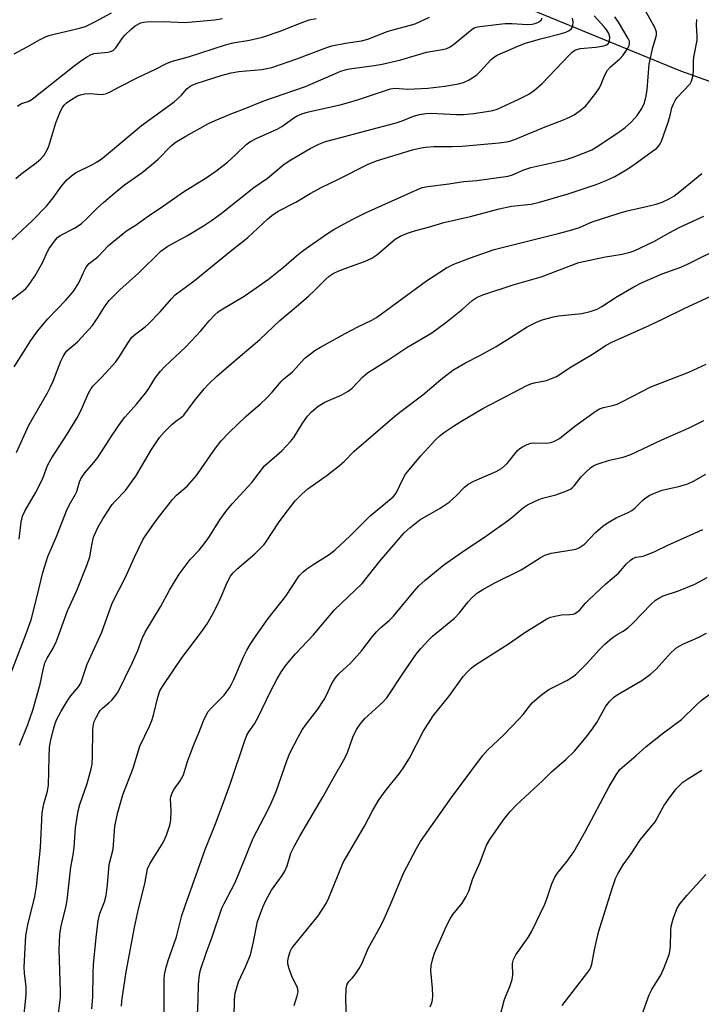
# Model space of a CAD drawing. Units: inches. Extents: x 1225772 to 1231772, y 585453 to 589454.
# Drawn here: x 1226212 to 1226398, y 587265 to 587534 of the extents above; entities that cross this region are included whole.
import ezdxf

# ---------------------------------------------------------------- set-up
doc = ezdxf.new("R2010")
doc.units = ezdxf.units.IN
doc.header["$MEASUREMENT"] = 0
doc.layers.add('HYDRO-Single Line Stream', color=4, linetype='Continuous')
doc.layers.add('Undefined', color=1, linetype='Continuous')

msp = doc.modelspace()

# ---------------------------------------------------------------- linework, layer by layer
at = {"layer": 'HYDRO-Single Line Stream'}
msp.add_lwpolyline([(1226505.5, 587482.61), (1226438.33, 587503.67), (1226392.69, 587519.96), (1226351.66, 587536.81), (1226315.6, 587549.14), (1226293.18, 587554.54), (1226278.67, 587561.24), (1226260.61, 587568.73), (1226238.91, 587580.77), (1226222.27, 587592.93), (1226203.66, 587605.04), (1226178.81, 587618.99), (1226154.98, 587627.66), (1226125.86, 587636.2), (1226098.6, 587641.03), (1226084.05, 587640.45), (1226074.17, 587638.66), (1226067.35, 587637.61), (1226031.38, 587628.98), (1225996.49, 587621.27), (1225985.59, 587614.79)], dxfattribs=at)
at = {"layer": 'Undefined'}
for points, elevation in [([(1226209.68, 587355.44), (1226213.77, 587366.06), (1226215.16, 587370.1), (1226216.78, 587376.23), (1226218.43, 587383.06), (1226219.78, 587387.39), (1226222.1, 587392.84), (1226225.06, 587400.3), (1226225.91, 587402.06), (1226227.34, 587404.43), (1226227.7, 587405.15), (1226228.42, 587407.83), (1226228.77, 587408.66), (1226229.88, 587410.29), (1226232.34, 587413.11), (1226233.41, 587414.49), (1226237.3, 587420.51), (1226239.91, 587424.3), (1226240.81, 587425.44), (1226244.05, 587429.11), (1226246.47, 587432.06), (1226247.31, 587433.25), (1226249.01, 587436.01), (1226250.5, 587438.03), (1226251.68, 587439.28), (1226257.48, 587444.69), (1226261.55, 587449.08), (1226263.86, 587451.76), (1226265.41, 587453.4), (1226266.24, 587454.15), (1226267.14, 587454.79), (1226273.39, 587458.53), (1226275.78, 587460.13), (1226280.07, 587463.2), (1226284.11, 587466.45), (1226287.72, 587469.55), (1226289.55, 587471.02), (1226296.2, 587475.6), (1226297.92, 587476.71), (1226300.72, 587478.29), (1226303.09, 587479.57), (1226306.56, 587481.3), (1226320.74, 587487.67), (1226321.99, 587488.15), (1226323.55, 587488.47), (1226329.33, 587489.2), (1226333.39, 587489.82), (1226336.95, 587490.12), (1226345.49, 587491.29), (1226346.75, 587491.65), (1226349.78, 587493.03), (1226351.69, 587493.7), (1226358.29, 587495.11), (1226361.4, 587495.88), (1226363.31, 587496.49), (1226367.32, 587498), (1226368.34, 587498.48), (1226369.59, 587499.2), (1226375.79, 587503.33), (1226377.46, 587504.56), (1226379.25, 587506.13), (1226380.74, 587507.88), (1226382.06, 587509.73), (1226382.73, 587511.29), (1226383.25, 587513.22), (1226383.5, 587514.92), (1226384.09, 587521.89), (1226385.04, 587526.46), (1226385.92, 587529.4), (1226386.02, 587529.93), (1226386.01, 587530.66), (1226385.89, 587531.15), (1226385.57, 587531.88), (1226382.26, 587537.87)], 486), ([(1226208.31, 587472.38), (1226215.68, 587479.3), (1226219.37, 587483.05), (1226221.24, 587485.34), (1226223.49, 587488.59), (1226224.99, 587490.28), (1226226.25, 587491.39), (1226227.34, 587492.19), (1226232, 587494.46), (1226233.23, 587495.22), (1226234.69, 587496.25), (1226237.44, 587498.46), (1226245.39, 587505.17), (1226254.29, 587511.59), (1226256.19, 587513.28), (1226257.71, 587515.1), (1226258.61, 587515.88), (1226259.39, 587516.27), (1226260.51, 587516.67), (1226267.07, 587518.75), (1226269.84, 587519.53), (1226271.95, 587519.91), (1226278.19, 587520.41), (1226280.93, 587521.01), (1226287.75, 587523.34), (1226295.96, 587526.45), (1226297.31, 587526.87), (1226301.04, 587527.61), (1226305.46, 587528.28), (1226307.14, 587528.69), (1226312.77, 587530.89), (1226320.15, 587532.93), (1226324.05, 587534.75)], 476), ([(1226209.25, 587457.19), (1226213.07, 587460.07), (1226213.74, 587460.65), (1226214.39, 587461.37), (1226216.17, 587464.02), (1226217.67, 587466.53), (1226218.36, 587467.82), (1226219.58, 587470.54), (1226220.12, 587471.56), (1226221.82, 587473.94), (1226222.43, 587474.55), (1226223.12, 587475.04), (1226227.02, 587477.11), (1226228, 587477.7), (1226228.95, 587478.4), (1226230.29, 587479.59), (1226233.41, 587482.76), (1226234.93, 587484.13), (1226238.17, 587486.87), (1226240.73, 587488.88), (1226245.52, 587492.32), (1226248.11, 587494.34), (1226249.9, 587495.9), (1226253.55, 587499.63), (1226254.82, 587500.64), (1226257.46, 587502.21), (1226263.67, 587505.66), (1226265.46, 587506.53), (1226270, 587508.42), (1226273.41, 587509.7), (1226278.77, 587511.86), (1226290.11, 587515.82), (1226299.85, 587520.01), (1226300.99, 587520.34), (1226302.16, 587520.58), (1226308.88, 587521.49), (1226311.12, 587521.9), (1226316.22, 587523.06), (1226323.23, 587525.12), (1226327.62, 587525.91), (1226328.74, 587526.19), (1226329.64, 587526.59), (1226330.56, 587527.21), (1226335.71, 587531.47), (1226336.42, 587531.88), (1226337.11, 587532.11), (1226343.02, 587532.85), (1226344.68, 587532.97), (1226346.64, 587532.98), (1226350.74, 587532.74), (1226352.1, 587532.81), (1226353.13, 587533.06), (1226354.09, 587533.5), (1226354.6, 587533.98), (1226354.74, 587534.41)], 478), ([(1226210.59, 587439.2), (1226213.08, 587443.25), (1226215.13, 587446.4), (1226216.95, 587448.96), (1226219.75, 587452.28), (1226224.66, 587457.38), (1226225.98, 587458.86), (1226226.87, 587459.99), (1226228.27, 587462.19), (1226229.49, 587465.02), (1226230.02, 587466.06), (1226230.49, 587466.79), (1226231.04, 587467.43), (1226233.47, 587469.32), (1226236.37, 587472.38), (1226240.3, 587475.67), (1226241.26, 587476.35), (1226243.88, 587477.96), (1226246.92, 587480.22), (1226251.4, 587483.2), (1226256.8, 587486.97), (1226263.02, 587490.83), (1226265.64, 587492.65), (1226268.88, 587495.12), (1226271.06, 587497.09), (1226273.81, 587499.82), (1226274.95, 587500.7), (1226276.82, 587501.63), (1226282.45, 587504.12), (1226283.68, 587504.87), (1226286.93, 587507.22), (1226287.89, 587507.77), (1226289.13, 587508.33), (1226290.96, 587508.86), (1226299.65, 587510.81), (1226301.91, 587511.38), (1226304.36, 587512.13), (1226313.37, 587515.14), (1226314.52, 587515.33), (1226318.1, 587515.08), (1226323.56, 587515.29), (1226328.19, 587515.85), (1226331.93, 587516.48), (1226333.33, 587516.85), (1226334.87, 587517.58), (1226336.99, 587518.95), (1226337.81, 587519.74), (1226340.91, 587523.15), (1226341.75, 587523.89), (1226342.5, 587524.34), (1226348.17, 587526.82), (1226350.22, 587527.59), (1226354.33, 587528.82), (1226360.12, 587530.24), (1226361.26, 587530.58), (1226362.05, 587530.96), (1226362.71, 587531.45), (1226362.99, 587531.87), (1226363.15, 587532.36), (1226363.26, 587533.42), (1226363.12, 587534.48)], 480), ([(1226210.6, 587524.71), (1226214.13, 587526.6), (1226217.45, 587528.56), (1226218.97, 587529.29), (1226220.01, 587529.71), (1226221.09, 587530.02), (1226228.43, 587531.67), (1226230.05, 587532.15), (1226232.63, 587533.4), (1226237.15, 587535.88)], 470), ([(1226211.02, 587490.69), (1226212.37, 587491.8), (1226216.6, 587494.89), (1226217.83, 587496.01), (1226218.72, 587497.07), (1226219.58, 587498.49), (1226220.02, 587499.49), (1226221.92, 587505.9), (1226223.21, 587509.08), (1226223.74, 587510.07), (1226224.24, 587510.72), (1226224.85, 587511.3), (1226225.76, 587511.96), (1226227.9, 587513.2), (1226228.67, 587513.5), (1226229.82, 587513.78), (1226231.27, 587513.88), (1226234.44, 587513.61), (1226235, 587513.65), (1226235.76, 587513.85), (1226236.97, 587514.39), (1226239.3, 587515.73), (1226244.55, 587518.36), (1226248.97, 587520.41), (1226252.37, 587522.14), (1226253.83, 587522.66), (1226258.17, 587523.85), (1226268.34, 587527.2), (1226270.39, 587527.69), (1226274.81, 587528.39), (1226278.4, 587529.25), (1226283.48, 587530.98), (1226288.22, 587532.94), (1226291.13, 587533.96), (1226293.09, 587534.31)], 474), ([(1226211.17, 587415.81), (1226214.58, 587423.28), (1226219.69, 587432.14), (1226220.52, 587433.71), (1226221.25, 587435.32), (1226223.34, 587440.73), (1226223.93, 587442.03), (1226224.47, 587442.94), (1226224.99, 587443.55), (1226227.9, 587446), (1226231.99, 587450.52), (1226233.64, 587452.92), (1226235.38, 587455.89), (1226236.49, 587457.35), (1226239.44, 587460.21), (1226244.56, 587464.81), (1226250.64, 587470.82), (1226252.54, 587472.15), (1226257.93, 587475.11), (1226262.26, 587477.71), (1226264.46, 587479.18), (1226267.08, 587481.05), (1226276.03, 587488.15), (1226279.73, 587490.76), (1226284.35, 587494.57), (1226286.15, 587495.75), (1226291.44, 587498.83), (1226293.77, 587500.06), (1226295.61, 587500.73), (1226298.04, 587501.44), (1226306.61, 587503.63), (1226314.94, 587505.9), (1226316.6, 587506.44), (1226319.62, 587507.69), (1226321.3, 587508.14), (1226323.04, 587508.45), (1226324.33, 587508.52), (1226331.42, 587508.09), (1226333.28, 587508.09), (1226336.07, 587508.4), (1226339.69, 587508.95), (1226341.35, 587509.27), (1226342.55, 587509.62), (1226348.46, 587512.29), (1226351.16, 587513.73), (1226352.68, 587514.75), (1226354.81, 587516.56), (1226362.19, 587524.36), (1226363.02, 587525.17), (1226363.7, 587525.68), (1226364.26, 587525.93), (1226365.22, 587526.14), (1226369.46, 587526.51), (1226371.68, 587526.86), (1226372.41, 587527.15), (1226372.81, 587527.44), (1226373.08, 587527.79), (1226373.24, 587528.22), (1226373.26, 587529.24), (1226372.99, 587530.25), (1226372.51, 587531.14), (1226371.78, 587532.05), (1226369, 587535.05)], 482), ([(1226211.44, 587510.42), (1226212.08, 587510.88), (1226212.56, 587511.1), (1226214.35, 587511.67), (1226215.52, 587512.35), (1226226.45, 587521.03), (1226229.08, 587522.96), (1226230.57, 587523.94), (1226231.61, 587524.51), (1226232.45, 587524.82), (1226236.13, 587525.16), (1226236.92, 587525.33), (1226237.59, 587525.65), (1226238.33, 587526.35), (1226240.07, 587528.86), (1226240.82, 587529.77), (1226242.49, 587531.46), (1226243.65, 587532.36), (1226245.16, 587533.13), (1226245.88, 587533.33), (1226246.74, 587533.43), (1226251.39, 587533.54), (1226257.22, 587533.29), (1226265.28, 587533.99), (1226267.44, 587534.33)], 472), ([(1226211.91, 587392.13), (1226212.5, 587396.76), (1226212.88, 587398.4), (1226213.5, 587399.79), (1226216.43, 587404.77), (1226217.24, 587406.31), (1226218.44, 587408.95), (1226219.64, 587412.3), (1226220.66, 587414.04), (1226225.08, 587420.79), (1226227.75, 587425.24), (1226228.64, 587426.99), (1226230.89, 587431.99), (1226231.57, 587433.25), (1226232.14, 587433.98), (1226234.55, 587436.37), (1226238.32, 587440.56), (1226239.16, 587441.76), (1226241.75, 587445.93), (1226242.74, 587447.28), (1226243.8, 587448.23), (1226246.39, 587450.14), (1226247.23, 587450.92), (1226250.41, 587454.21), (1226253.51, 587457.79), (1226254.54, 587458.84), (1226259.76, 587462.74), (1226269.62, 587470.82), (1226274.38, 587474.58), (1226279.83, 587479.65), (1226280.91, 587480.57), (1226282.73, 587481.7), (1226287.5, 587484.16), (1226291.41, 587486.59), (1226294.57, 587488.3), (1226298.8, 587490.28), (1226307.25, 587494.55), (1226309.85, 587495.55), (1226319.39, 587498.44), (1226321.33, 587498.92), (1226322.98, 587499.21), (1226325.2, 587499.43), (1226330.31, 587499.4), (1226332.88, 587499.47), (1226343.06, 587500.38), (1226345.69, 587500.77), (1226347.52, 587501.36), (1226355.6, 587504.74), (1226360.19, 587506.5), (1226362.26, 587507.41), (1226363.51, 587508.08), (1226365.15, 587509.26), (1226366.73, 587510.53), (1226367.51, 587511.38), (1226369.46, 587513.94), (1226370.45, 587515.38), (1226370.94, 587516.39), (1226371.86, 587518.73), (1226372.69, 587520.26), (1226373.44, 587521.12), (1226376.01, 587523.37), (1226376.95, 587524.33), (1226378.21, 587526.24), (1226378.57, 587527), (1226378.7, 587527.51), (1226378.64, 587528.14), (1226378.33, 587528.9), (1226375.67, 587533.38), (1226374.68, 587534.82)], 484), ([(1226211.99, 587335.91), (1226214.28, 587341.52), (1226215.67, 587345.42), (1226217.62, 587352.53), (1226218.44, 587356.49), (1226218.98, 587358.38), (1226219.53, 587359.61), (1226221.18, 587362.36), (1226222.13, 587364.32), (1226225.13, 587372.57), (1226227.68, 587378.15), (1226230.53, 587385.24), (1226231.21, 587387.33), (1226231.74, 587390.5), (1226232.25, 587392.65), (1226232.65, 587393.72), (1226233.44, 587395.33), (1226234.76, 587397.67), (1226237.3, 587401.57), (1226238.12, 587402.55), (1226240.98, 587405.47), (1226242.84, 587407.97), (1226243.77, 587409.39), (1226248.05, 587416.65), (1226250.31, 587419.91), (1226251.6, 587421.43), (1226253.62, 587423.47), (1226254.77, 587424.41), (1226256.3, 587425.47), (1226256.88, 587425.99), (1226259.78, 587429.85), (1226262.48, 587433.19), (1226263.64, 587434.45), (1226265.9, 587436.62), (1226270.46, 587440.61), (1226277.72, 587446.71), (1226283.13, 587451.88), (1226288.25, 587456.11), (1226291.04, 587458.56), (1226292.72, 587460.11), (1226295.7, 587463.17), (1226296.66, 587464.01), (1226297.74, 587464.69), (1226299.25, 587465.39), (1226302.43, 587466.63), (1226306.26, 587467.95), (1226308.24, 587468.86), (1226309.63, 587469.83), (1226314.62, 587474.04), (1226316.22, 587474.96), (1226318.25, 587475.79), (1226319.93, 587476.32), (1226323.77, 587477.36), (1226327.91, 587478.66), (1226335.19, 587480.26), (1226343.06, 587482.41), (1226346.4, 587483.05), (1226351.81, 587483.68), (1226354.07, 587484.16), (1226361.91, 587486.49), (1226369.52, 587489.04), (1226372.28, 587490.09), (1226374.68, 587491.21), (1226377.76, 587493), (1226379.59, 587494.2), (1226384.99, 587498.08), (1226386.12, 587498.97), (1226386.72, 587499.57), (1226387.08, 587500.11), (1226387.44, 587500.89), (1226389.18, 587505.81), (1226389.7, 587507.47), (1226390.25, 587509.96), (1226390.74, 587511.27), (1226391.14, 587511.98), (1226391.64, 587512.66), (1226395.24, 587516.49), (1226395.65, 587517.2), (1226396.02, 587518.52), (1226396.19, 587519.92), (1226396.19, 587522.62), (1226396.25, 587523.79), (1226397.17, 587528.42), (1226397.19, 587529.54), (1226396.99, 587532.65), (1226397.03, 587534.12)], 488), ([(1226213.12, 587260.56), (1226213.85, 587267.7), (1226213.88, 587269.91), (1226213.42, 587273.63), (1226213.32, 587275.21), (1226213.76, 587283.87), (1226214.28, 587286.83), (1226216.22, 587294.5), (1226216.7, 587297.28), (1226217.74, 587307.96), (1226218.22, 587317.39), (1226218.7, 587319.81), (1226219.71, 587323.28), (1226219.98, 587324.92), (1226220.09, 587332.63), (1226220.23, 587335.23), (1226220.53, 587336.88), (1226221.32, 587340.23), (1226221.78, 587341.79), (1226222.23, 587342.98), (1226223.43, 587345.2), (1226225.23, 587348.18), (1226226.05, 587349.32), (1226228.1, 587351.78), (1226228.76, 587352.83), (1226229.18, 587353.91), (1226230.49, 587358.03), (1226234.53, 587366.73), (1226237.34, 587374.64), (1226241.05, 587381.93), (1226243.42, 587387.25), (1226245.82, 587392.12), (1226246.71, 587393.48), (1226249.63, 587397.58), (1226253.84, 587403), (1226254.94, 587404.17), (1226257.8, 587406.62), (1226260.33, 587409.56), (1226265.52, 587417.04), (1226267.15, 587419.02), (1226269.33, 587421.26), (1226273.92, 587425.7), (1226277.83, 587429.1), (1226279.47, 587430.65), (1226281.04, 587432.29), (1226283.5, 587435.21), (1226284.22, 587435.89), (1226286.62, 587437.86), (1226290, 587441.56), (1226291.11, 587442.5), (1226292.74, 587443.69), (1226294.24, 587444.61), (1226301, 587448.36), (1226304.64, 587450.27), (1226308.28, 587451.96), (1226309.58, 587452.69), (1226323.17, 587462.69), (1226328.65, 587466.24), (1226330.64, 587467.29), (1226334.96, 587468.93), (1226341.73, 587471.22), (1226349.69, 587473.27), (1226359.22, 587475.61), (1226362.28, 587476.45), (1226364.99, 587477.31), (1226368.5, 587478.79), (1226375.83, 587481.2), (1226378.06, 587481.82), (1226383.72, 587483.05), (1226385.98, 587483.62), (1226387.62, 587484.22), (1226389.47, 587485.08), (1226390.78, 587485.87), (1226392.38, 587487.06), (1226398.46, 587492.03)], 490), ([(1226222.21, 587258.99), (1226223.18, 587266.92), (1226223.19, 587268.63), (1226222.84, 587280.01), (1226223.05, 587284.17), (1226223.36, 587286.51), (1226224.63, 587291.58), (1226225.04, 587293.53), (1226226.01, 587302.57), (1226226.7, 587305.91), (1226226.99, 587307.89), (1226227.31, 587313.26), (1226228.06, 587317.95), (1226228.47, 587319.66), (1226230.49, 587325.39), (1226231.56, 587329.38), (1226231.85, 587330.72), (1226231.99, 587332.74), (1226232.06, 587340.06), (1226232.2, 587341.49), (1226232.46, 587342.3), (1226233.05, 587343.61), (1226233.58, 587344.63), (1226234.06, 587345.34), (1226234.66, 587345.95), (1226236.45, 587347.42), (1226237.27, 587348.21), (1226238.36, 587349.49), (1226238.98, 587350.46), (1226242.76, 587358.27), (1226244.3, 587361.75), (1226245.55, 587365.04), (1226246.31, 587366.73), (1226250.51, 587373.68), (1226252.99, 587378.21), (1226255.62, 587382.56), (1226258.61, 587386.56), (1226261.12, 587389.12), (1226262.77, 587391.2), (1226263.94, 587392.88), (1226266.72, 587397.46), (1226268.42, 587399.71), (1226270.16, 587401.75), (1226275.53, 587407.61), (1226278.97, 587412.14), (1226283.68, 587416.29), (1226286.06, 587418.79), (1226286.94, 587419.93), (1226289.25, 587423.68), (1226290.66, 587425.73), (1226291.83, 587426.94), (1226293.65, 587428.43), (1226295.48, 587429.57), (1226299.9, 587431.48), (1226301.81, 587432.56), (1226302.88, 587433.42), (1226305.82, 587436.45), (1226307.13, 587437.55), (1226312.92, 587441.21), (1226317.87, 587444.47), (1226324.69, 587448.54), (1226328.53, 587451.36), (1226333.08, 587455), (1226335.72, 587457.36), (1226337.07, 587458.24), (1226338.88, 587458.96), (1226346.9, 587461.59), (1226354.51, 587463.8), (1226364.79, 587467.71), (1226372.07, 587469.26), (1226376.67, 587470.02), (1226378.87, 587470.53), (1226379.95, 587470.87), (1226385.29, 587473.44), (1226389.65, 587475.92), (1226392.26, 587477.29), (1226399, 587480.32)], 492), ([(1226231.74, 587263.86), (1226232.02, 587267.04), (1226232.12, 587273.64), (1226232.26, 587275.95), (1226232.95, 587283.39), (1226233.5, 587287.9), (1226233.98, 587289.88), (1226235.2, 587293.08), (1226235.68, 587294.8), (1226236.03, 587297.69), (1226236.53, 587303.26), (1226237.59, 587307.48), (1226238.09, 587313.65), (1226238.76, 587317.23), (1226240.25, 587322.35), (1226243.03, 587329.58), (1226244.88, 587335.6), (1226247.53, 587341.05), (1226248.21, 587342.64), (1226248.62, 587344.06), (1226249.77, 587348.98), (1226250.38, 587350.68), (1226251.11, 587351.91), (1226256.34, 587359.75), (1226261.82, 587366.89), (1226263.26, 587369.01), (1226264.74, 587371.55), (1226266.07, 587374.18), (1226267.12, 587376.4), (1226268.75, 587380.28), (1226269.69, 587382.01), (1226270.4, 587382.92), (1226271.39, 587383.99), (1226276.35, 587388.18), (1226278.84, 587390.71), (1226279.52, 587391.57), (1226282.77, 587396.56), (1226284.31, 587398.71), (1226287.32, 587402.63), (1226289.2, 587404.52), (1226290.78, 587405.86), (1226296.05, 587409.58), (1226299.45, 587412.26), (1226300.75, 587413.39), (1226303.43, 587416.18), (1226314.6, 587425.74), (1226316.29, 587427.1), (1226322.21, 587431.53), (1226327.14, 587435.73), (1226330.44, 587438.28), (1226333.91, 587440.35), (1226337.78, 587442.3), (1226342.2, 587444.73), (1226345.89, 587447), (1226350.72, 587450.12), (1226353.26, 587451.45), (1226354.85, 587452.08), (1226357.87, 587452.88), (1226359.28, 587453.12), (1226365.65, 587453.76), (1226367.9, 587454.34), (1226369.82, 587454.97), (1226371.07, 587455.65), (1226375.29, 587458.41), (1226379.89, 587461.06), (1226382.13, 587462.21), (1226387.64, 587464.62), (1226392.68, 587466.45), (1226394.5, 587467.23), (1226404.97, 587472.48)], 494), ([(1226239.91, 587264.56), (1226239.99, 587266.03), (1226241.15, 587273.95), (1226243.44, 587286.12), (1226244.49, 587291.15), (1226246.24, 587298.03), (1226246.99, 587302.09), (1226247.62, 587303.49), (1226251.25, 587309.33), (1226252.17, 587311.31), (1226253.08, 587314.02), (1226253.38, 587315.41), (1226253.47, 587318.02), (1226253.31, 587321.18), (1226253.37, 587321.74), (1226253.6, 587322.57), (1226254.08, 587323.6), (1226255.94, 587326.15), (1226256.78, 587327.74), (1226257.93, 587331.39), (1226258.73, 587333.58), (1226259.77, 587336.28), (1226261.03, 587339.21), (1226262.25, 587342.53), (1226262.97, 587344.11), (1226263.6, 587345.08), (1226264.55, 587346.19), (1226267.94, 587349.58), (1226269.35, 587351.5), (1226269.95, 587352.52), (1226270.6, 587353.84), (1226273.21, 587360.03), (1226274.12, 587361.81), (1226275.02, 587363.33), (1226276.64, 587365.8), (1226279.99, 587370.5), (1226284.77, 587376.61), (1226288.46, 587382.13), (1226289.47, 587383.19), (1226290.56, 587384.08), (1226292.41, 587385.32), (1226296.62, 587387.97), (1226298.17, 587389.12), (1226302.39, 587393.05), (1226307.86, 587398.5), (1226314.08, 587403.72), (1226314.65, 587404.35), (1226315.12, 587405.1), (1226316.64, 587408.36), (1226317.49, 587409.86), (1226321.66, 587414.87), (1226325.67, 587419.23), (1226326.92, 587420.48), (1226328.12, 587421.41), (1226330.62, 587423.04), (1226332.63, 587424.31), (1226338.61, 587427.8), (1226346.78, 587432.12), (1226350.63, 587434.07), (1226351.67, 587434.55), (1226352.61, 587434.85), (1226355.99, 587435.5), (1226357.36, 587436), (1226358.69, 587436.6), (1226362.74, 587439.24), (1226368.6, 587442.68), (1226372.3, 587445.12), (1226373.84, 587445.95), (1226384.09, 587450.47), (1226388.09, 587452.37), (1226393.39, 587455.03), (1226401.05, 587458.62)], 496), ([(1226251.53, 587262.17), (1226251.52, 587272.02), (1226251.63, 587273.18), (1226252.01, 587274.87), (1226252.66, 587277.1), (1226254.94, 587283.55), (1226256.39, 587289.35), (1226257.24, 587292.04), (1226262.71, 587307.34), (1226265.56, 587314.39), (1226267.87, 587320.5), (1226269.68, 587325.54), (1226273.48, 587336.91), (1226274.12, 587338.58), (1226274.64, 587339.54), (1226276.19, 587341.73), (1226277.26, 587343.5), (1226280.58, 587350.55), (1226282.4, 587353.96), (1226283.63, 587355.96), (1226284.98, 587357.87), (1226287.43, 587360.83), (1226292.36, 587365.99), (1226298.1, 587372.86), (1226305.62, 587380.04), (1226310.42, 587386.09), (1226317.13, 587393.88), (1226318.64, 587395.28), (1226321.41, 587397.38), (1226326.9, 587400.62), (1226329.39, 587402.23), (1226331.38, 587404.03), (1226333.62, 587406.38), (1226334.63, 587407.19), (1226336.16, 587407.98), (1226342.25, 587410.61), (1226343.71, 587411.48), (1226345.21, 587412.79), (1226348.08, 587416.39), (1226348.72, 587416.91), (1226349.43, 587417.35), (1226350.68, 587417.99), (1226351.71, 587418.35), (1226352.82, 587418.45), (1226355.97, 587418.4), (1226357.14, 587418.57), (1226358.19, 587418.91), (1226359.57, 587419.68), (1226363.71, 587423.03), (1226369.53, 587427.17), (1226370.51, 587427.75), (1226371.53, 587428.14), (1226374.03, 587428.64), (1226375.28, 587429.03), (1226376.8, 587429.74), (1226384.53, 587433.76), (1226394.89, 587437.79), (1226399.64, 587439.96)], 498), ([(1226260.54, 587260.29), (1226260.87, 587266.26), (1226260.9, 587270.62), (1226261.16, 587273.13), (1226261.45, 587274.52), (1226263.17, 587279.58), (1226264.46, 587283), (1226267.27, 587291.36), (1226267.89, 587292.66), (1226269.97, 587296.44), (1226270.83, 587298.23), (1226271.86, 587300.58), (1226275.87, 587310.45), (1226279.9, 587318.13), (1226280.8, 587320.02), (1226282.1, 587323.26), (1226285.09, 587331.62), (1226285.9, 587333.69), (1226288.13, 587338.05), (1226289.26, 587340.06), (1226290.4, 587341.69), (1226293.49, 587345.67), (1226295.26, 587348.34), (1226295.8, 587349.35), (1226297.35, 587352.73), (1226298.23, 587354.17), (1226299.26, 587355.37), (1226302.41, 587358.3), (1226304.19, 587360.2), (1226305.51, 587361.74), (1226308.43, 587365.59), (1226309.54, 587366.83), (1226310.71, 587368.01), (1226313.02, 587369.97), (1226314.2, 587371.13), (1226319.84, 587377.93), (1226321.15, 587379.39), (1226322.86, 587380.95), (1226327.95, 587385.15), (1226333.72, 587389.18), (1226338.77, 587392.55), (1226344.99, 587396.91), (1226346.5, 587398.04), (1226349.71, 587400.76), (1226350.84, 587401.54), (1226353.87, 587403.02), (1226354.94, 587403.35), (1226358.53, 587404.24), (1226361.25, 587405.23), (1226362.54, 587405.84), (1226362.98, 587406.16), (1226363.55, 587406.72), (1226365.51, 587409.17), (1226366.68, 587410.39), (1226368.13, 587411.72), (1226369.09, 587412.31), (1226370.43, 587412.84), (1226373.18, 587413.76), (1226376.95, 587414.55), (1226379.07, 587415.25), (1226387.54, 587419.23), (1226394.96, 587422.54), (1226398.95, 587424.52)], 500), ([(1226270.68, 587261.36), (1226270.76, 587266.43), (1226270.98, 587268.18), (1226271.89, 587271.23), (1226273.8, 587275.31), (1226275.1, 587278.65), (1226275.98, 587282.13), (1226277.06, 587287.68), (1226278.48, 587291.64), (1226279.31, 587293.46), (1226280.83, 587296.23), (1226283.78, 587300.27), (1226284.54, 587301.47), (1226285.13, 587302.89), (1226286.16, 587306.34), (1226287.05, 587308.18), (1226288.59, 587311.02), (1226294.95, 587321.86), (1226297.67, 587326.75), (1226300.89, 587332.32), (1226301.59, 587333.89), (1226303.1, 587338.08), (1226304.07, 587340.2), (1226305.05, 587341.63), (1226306.35, 587343.18), (1226311.18, 587347.53), (1226312.38, 587348.84), (1226317.21, 587356.08), (1226320.43, 587360.71), (1226321.7, 587362.31), (1226323.83, 587364.64), (1226324.85, 587365.65), (1226330.88, 587370.55), (1226332.2, 587372.01), (1226334.59, 587375.01), (1226335.59, 587376.11), (1226337.17, 587377.45), (1226338.62, 587378.41), (1226341.88, 587380.21), (1226349.06, 587383.75), (1226354.27, 587387.03), (1226355.51, 587387.73), (1226356.43, 587388.09), (1226357.27, 587388.3), (1226363.53, 587389.29), (1226364.31, 587389.52), (1226365.03, 587389.86), (1226366.36, 587390.81), (1226369.36, 587393.97), (1226371.39, 587395.73), (1226372.83, 587396.66), (1226375.07, 587397.94), (1226378.31, 587399.42), (1226379.35, 587399.98), (1226380.18, 587400.66), (1226382.37, 587402.87), (1226383.49, 587403.75), (1226384.21, 587404.19), (1226385.5, 587404.75), (1226387.64, 587405.5), (1226392.09, 587406.5), (1226394.57, 587407.26), (1226396.17, 587408), (1226399.54, 587409.94)], 502), ([(1226287.09, 587264.74), (1226287.92, 587267.44), (1226288.11, 587268.47), (1226288.1, 587269.1), (1226287.95, 587269.64), (1226286.41, 587272.8), (1226285.72, 587274.77), (1226285.35, 587276.19), (1226285.29, 587276.76), (1226285.38, 587277.59), (1226285.97, 587279.48), (1226286.35, 587280.24), (1226286.86, 587280.95), (1226290.83, 587285.76), (1226293.57, 587289.27), (1226295.8, 587292.65), (1226296.56, 587294.2), (1226300.46, 587303.84), (1226306.27, 587313.71), (1226308.47, 587317.97), (1226310.07, 587320.81), (1226311.88, 587323.3), (1226316.06, 587328.44), (1226317.06, 587329.84), (1226318.53, 587332.3), (1226322.29, 587339.59), (1226325, 587343.91), (1226329.27, 587349.2), (1226333.23, 587354.62), (1226334.37, 587355.95), (1226335.42, 587356.95), (1226336.62, 587357.82), (1226345.58, 587363.56), (1226350.04, 587366.69), (1226356.07, 587370.39), (1226357.11, 587370.86), (1226358.71, 587371.24), (1226360.07, 587371.44), (1226362.41, 587371.58), (1226363.25, 587371.7), (1226363.76, 587371.88), (1226364.43, 587372.26), (1226365.23, 587372.94), (1226366.65, 587374.63), (1226367.69, 587375.68), (1226372.23, 587379.91), (1226375.68, 587382.82), (1226377.84, 587385.39), (1226378.9, 587386.38), (1226379.59, 587386.88), (1226380.42, 587387.2), (1226381.82, 587387.39), (1226382.64, 587387.6), (1226385.57, 587388.77), (1226389.12, 587390.48), (1226398.73, 587394.8)], 504), ([(1226301.31, 587261.42), (1226301.19, 587266.55), (1226301.3, 587269.39), (1226301.58, 587270.64), (1226301.99, 587271.3), (1226302.99, 587272.33), (1226303.7, 587273.22), (1226304.82, 587274.89), (1226305.54, 587276.13), (1226307.26, 587280.34), (1226310.5, 587286.08), (1226311.28, 587287.62), (1226313.36, 587292.34), (1226316.93, 587300.89), (1226320.46, 587307.7), (1226321.56, 587309.59), (1226330.07, 587321.6), (1226338.52, 587333), (1226339.89, 587334.5), (1226344.37, 587338.69), (1226348.44, 587342.96), (1226349.62, 587344.28), (1226351.34, 587346.57), (1226352.07, 587347.42), (1226354.73, 587349.68), (1226356.59, 587351.08), (1226361.55, 587353.52), (1226363.02, 587354.41), (1226363.94, 587355.09), (1226366.99, 587358.17), (1226370.48, 587362.05), (1226371.95, 587363.5), (1226373.28, 587364.68), (1226374.17, 587365.35), (1226375.31, 587366.09), (1226376.97, 587367), (1226378.22, 587367.95), (1226379.46, 587369.1), (1226384.6, 587374.42), (1226385.8, 587375.5), (1226386.67, 587376.05), (1226387.91, 587376.64), (1226392.07, 587378.02), (1226396.48, 587379.83), (1226399.86, 587381.63)], 506), ([(1226324.2, 587264.43), (1226324.65, 587265.49), (1226324.85, 587266.31), (1226324.91, 587267.45), (1226324.83, 587269.49), (1226324.36, 587274.31), (1226324.46, 587275.69), (1226324.9, 587277.59), (1226325.39, 587279.08), (1226328.8, 587286.73), (1226329.7, 587288.46), (1226330.41, 587289.63), (1226332.93, 587292.69), (1226334.05, 587294.5), (1226334.77, 587296.01), (1226335.85, 587299.42), (1226337.83, 587303.9), (1226339.63, 587308.56), (1226340.52, 587310.08), (1226344.22, 587315.49), (1226346.03, 587317.73), (1226347.79, 587319.61), (1226354.86, 587326.18), (1226357.32, 587328.57), (1226361.35, 587332.08), (1226363.68, 587334.28), (1226367.24, 587338.56), (1226368.79, 587340.65), (1226369.72, 587342.09), (1226372.25, 587346.52), (1226373.3, 587347.89), (1226374.34, 587348.92), (1226375.27, 587349.63), (1226382.07, 587353.52), (1226384.45, 587355.25), (1226385.99, 587356.66), (1226390.07, 587361.21), (1226391.64, 587362.58), (1226393.27, 587363.5), (1226397.41, 587365.24), (1226399.73, 587366.48)], 508), ([(1226343.25, 587261.6), (1226344.42, 587266.12), (1226344.8, 587267.18), (1226346.01, 587269.97), (1226346.64, 587271.92), (1226346.79, 587273.06), (1226346.7, 587276.2), (1226346.96, 587277.38), (1226347.66, 587278.61), (1226351.01, 587283.33), (1226351.98, 587285.08), (1226355.51, 587292.46), (1226356.18, 587294.19), (1226357.43, 587298.03), (1226358.28, 587299.84), (1226358.91, 587300.8), (1226361.65, 587304.19), (1226363.44, 587306.75), (1226366.64, 587312.38), (1226373.15, 587324.62), (1226375.06, 587327.82), (1226376.07, 587329.19), (1226380.51, 587333.09), (1226383.19, 587335.55), (1226387.61, 587338.98), (1226392.85, 587342.88), (1226396.95, 587346.94), (1226398.29, 587348.1), (1226402.1, 587350.86)], 510), ([(1226360.26, 587264.74), (1226367.32, 587273.87), (1226367.81, 587274.6), (1226368.12, 587275.21), (1226368.37, 587276.03), (1226369.1, 587279.96), (1226370.21, 587284.77), (1226373.93, 587296.73), (1226374.86, 587299.45), (1226375.45, 587300.75), (1226376.98, 587303.21), (1226379.14, 587306.22), (1226381.68, 587310.11), (1226385.66, 587314.91), (1226388.08, 587319.29), (1226389.3, 587321.15), (1226391.39, 587323.91), (1226393.28, 587325.76), (1226394.63, 587326.72), (1226398.47, 587329.02)], 512), ([(1226381.91, 587261.89), (1226384, 587267.68), (1226384.74, 587269.15), (1226387.28, 587273.28), (1226388.1, 587275.17), (1226389.48, 587278.74), (1226389.69, 587279.56), (1226389.85, 587280.87), (1226389.92, 587285.21), (1226390.04, 587286.47), (1226390.69, 587288.69), (1226391.71, 587291.39), (1226392.51, 587292.61), (1226394.41, 587294.87), (1226399.53, 587300.51)], 514)]:
    msp.add_lwpolyline(points, dxfattribs=dict(at, elevation=elevation))

doc.saveas('drawing.dxf')
